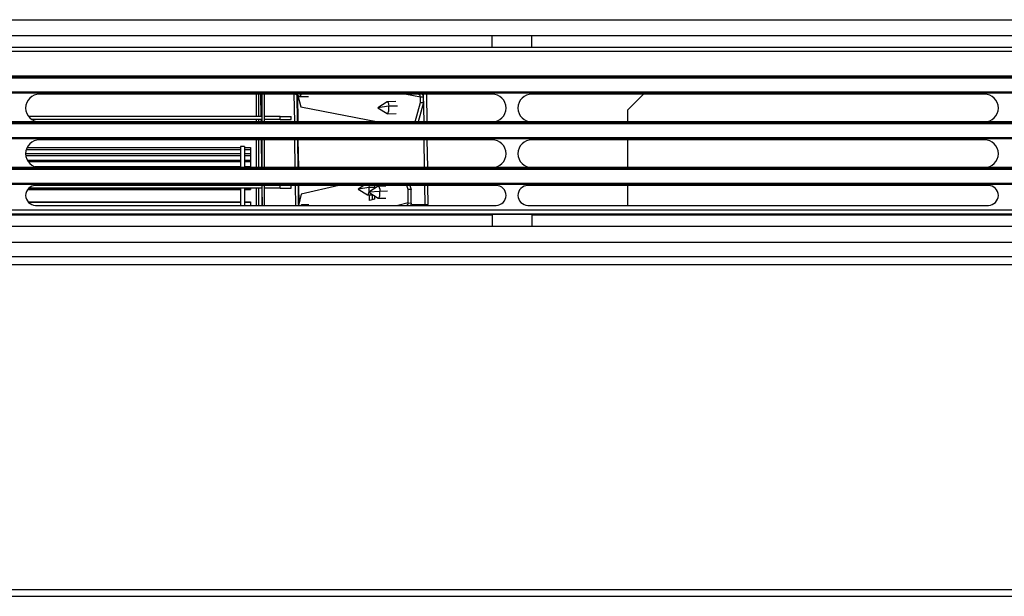
# Model space of a CAD drawing. Units: millimetres. Extents: x 50 to 4215, y -91 to 2920.
# Drawn here: x 1441 to 1689, y 936 to 1082 of the extents above; entities that cross this region are included whole.
import ezdxf

# ---------------------------------------------------------------- set-up
doc = ezdxf.new("R2010")
doc.units = ezdxf.units.MM
doc.header["$LTSCALE"] = 10

msp = doc.modelspace()

# ---------------------------------------------------------------- linework, layer by layer
at = {"color": 7, "linetype": 'Continuous', "lineweight": 25}
for p, q in [((537.77, 1081.53), (1848.37, 1081.53)), ((537.77, 1077.53), (1848.37, 1077.53)), ((1560.07, 1074.53), (1560.07, 1077.53)), ((1570.07, 1074.53), (1570.07, 1077.53)), ((1848.57, 1074.53), (537.57, 1074.53)), ((1848.57, 1073.53), (537.57, 1073.53)), ((1848.57, 1067.28), (537.57, 1067.28)), ((1848.57, 1067.03), (537.57, 1067.03)), ((1848.57, 1066.78), (537.57, 1066.78)), ((1848.57, 1063.28), (537.57, 1063.28)), ((1848.57, 1063.03), (537.57, 1063.03)), ((1560.07, 1062.78), (1446.07, 1062.78)), ((1500.68, 1057.18), (1500.68, 1062.78)), ((1501.18, 1062.78), (1501.18, 1057.18)), ((1501.75, 1062.78), (1501.83, 1057.18)), ((1501.75, 1062.78), (1501.83, 1057.18)), ((1502.18, 1055.78), (1502.18, 1062.78)), ((1502.68, 1062.78), (1502.68, 1055.78)), ((1510.15, 1062.78), (1510.25, 1055.78)), ((1510.62, 1062.78), (1511.6, 1062.18)), ((1510.95, 1062.57), (1511.05, 1055.78)), ((1511.05, 1055.78), (1510.95, 1062.57)), ((1511.01, 1062.54), (1511.1, 1055.78)), ((1511.16, 1062.45), (1511.87, 1059.58)), ((1511.67, 1062.16), (1513.84, 1062.19)), ((1538.46, 1062.78), (1541.99, 1062.09)), ((1541.99, 1062.09), (1542.76, 1062.1)), ((1541.99, 1060.69), (1541.99, 1062.09)), ((1542.76, 1060.7), (1542.76, 1062.1)), ((1542.91, 1055.78), (1542.82, 1062.78)), ((1543.68, 1055.78), (1543.59, 1062.78)), ((1684.07, 1062.78), (1570.07, 1062.78)), ((1598.23, 1062.78), (1594.18, 1058.73)), ((1511.87, 1059.58), (1531.34, 1055.78)), ((1533.59, 1060.84), (1531.26, 1059.33)), ((1534.05, 1059.73), (1531.26, 1059.33)), ((1531.26, 1059.33), (1533.63, 1057.88)), ((1535.83, 1060.89), (1533.65, 1060.86)), ((1536.22, 1059.76), (1534.05, 1059.73)), ((1540.64, 1055.78), (1541.99, 1060.69)), ((1542.76, 1060.7), (1541.41, 1055.78)), ((1541.99, 1060.69), (1542.76, 1060.7)), ((1502.18, 1057.18), (1443.27, 1057.18)), ((1506.68, 1057.18), (1502.68, 1057.18)), ((1506.68, 1056.38), (1506.68, 1057.18)), ((1506.68, 1057.18), (1509.43, 1057.18)), ((1509.43, 1056.38), (1509.43, 1057.18)), ((1533.7, 1057.86), (1535.87, 1057.89)), ((1594.18, 1058.73), (1594.18, 1055.78)), ((1848.57, 1055.53), (537.57, 1055.53)), ((1848.57, 1055.28), (537.57, 1055.28)), ((1446.07, 1055.78), (1436.07, 1055.78)), ((1502.18, 1056.38), (1444.11, 1056.38)), ((1560.07, 1055.78), (1446.07, 1055.78)), ((1500.68, 1055.78), (1500.68, 1056.38)), ((1501.18, 1056.38), (1501.18, 1055.78)), ((1501.84, 1056.38), (1501.85, 1055.78)), ((1501.84, 1056.38), (1501.85, 1055.78)), ((1506.68, 1056.38), (1502.68, 1056.38)), ((1506.68, 1056.38), (1509.43, 1056.38)), ((1570.07, 1055.78), (1560.07, 1055.78)), ((1684.07, 1055.78), (1570.07, 1055.78)), ((1694.07, 1055.78), (1684.07, 1055.78)), ((1848.57, 1051.78), (537.57, 1051.78)), ((1848.57, 1051.53), (537.57, 1051.53)), ((1442.92, 1049.31), (1496.68, 1049.31)), ((1560.07, 1051.28), (1446.07, 1051.28)), ((1497.68, 1049.63), (1496.68, 1049.63)), ((1496.68, 1049.63), (1496.68, 1044.28)), ((1497.68, 1049.63), (1497.68, 1044.28)), ((1497.68, 1049.31), (1499.18, 1049.31)), ((1499.18, 1049.31), (1499.18, 1048.85)), ((1500.68, 1044.28), (1500.68, 1051.28)), ((1501.18, 1051.28), (1501.18, 1044.28)), ((1501.91, 1051.28), (1502, 1044.28)), ((1501.91, 1051.28), (1502, 1044.28)), ((1502.18, 1044.28), (1502.18, 1051.28)), ((1502.68, 1051.28), (1502.68, 1044.28)), ((1510.31, 1051.28), (1510.4, 1044.28)), ((1511.11, 1051.28), (1511.2, 1044.28)), ((1511.2, 1044.28), (1511.11, 1051.28)), ((1511.16, 1051.28), (1511.26, 1044.28)), ((1543.07, 1044.28), (1542.97, 1051.28)), ((1543.84, 1044.28), (1543.74, 1051.28)), ((1684.07, 1051.28), (1570.07, 1051.28)), ((1594.18, 1051.28), (1594.18, 1044.28)), ((1442.57, 1047.85), (1496.68, 1047.85)), ((1442.6, 1047.35), (1496.68, 1047.35)), ((1442.74, 1048.85), (1496.68, 1048.85)), ((1497.68, 1048.85), (1499.18, 1048.85)), ((1497.68, 1047.85), (1499.18, 1047.85)), ((1497.68, 1047.35), (1499.18, 1047.35)), ((1499.18, 1048.85), (1499.18, 1047.85)), ((1499.18, 1047.85), (1499.18, 1047.35)), ((1499.18, 1047.35), (1499.18, 1046.14)), ((1446.07, 1044.28), (1436.07, 1044.28)), ((1442.98, 1046.14), (1496.68, 1046.14)), ((1443, 1046.09), (1496.68, 1046.09)), ((1443.19, 1045.79), (1496.68, 1045.79)), ((1496.68, 1044.46), (1444.95, 1044.46)), ((1445.04, 1044.43), (1496.68, 1044.43)), ((1560.07, 1044.28), (1446.07, 1044.28)), ((1497.68, 1046.14), (1499.18, 1046.14)), ((1497.68, 1046.09), (1499.18, 1046.09)), ((1497.68, 1045.79), (1499.18, 1045.79)), ((1499.18, 1044.46), (1497.68, 1044.46)), ((1497.68, 1044.43), (1499.18, 1044.43)), ((1499.18, 1046.09), (1499.18, 1045.79)), ((1499.18, 1045.79), (1499.18, 1044.46)), ((1499.18, 1044.46), (1499.18, 1044.43)), ((1499.18, 1044.43), (1499.18, 1044.28)), ((1570.07, 1044.28), (1560.07, 1044.28)), ((1684.07, 1044.28), (1570.07, 1044.28)), ((1694.07, 1044.28), (1684.07, 1044.28)), ((1848.57, 1044.03), (537.57, 1044.03)), ((1848.57, 1043.78), (537.57, 1043.78)), ((1848.57, 1040.28), (537.57, 1040.28)), ((1848.57, 1040.03), (537.57, 1040.03)), ((1561.07, 1039.78), (1445.07, 1039.78)), ((1502.18, 1034.78), (1502.18, 1039.78)), ((1502.68, 1039.78), (1502.68, 1034.78)), ((1506.68, 1039.08), (1506.68, 1039.78)), ((1509.43, 1039.08), (1509.43, 1039.78)), ((1510.46, 1039.78), (1510.53, 1034.78)), ((1511.26, 1039.78), (1511.33, 1035.02)), ((1511.33, 1035.02), (1511.26, 1039.78)), ((1511.32, 1039.78), (1511.38, 1035.23)), ((1521.48, 1039.78), (1511.96, 1037.6)), ((1527.72, 1039.78), (1526.3, 1038.86)), ((1529.09, 1039.25), (1526.3, 1038.86)), ((1529.02, 1039.78), (1529.09, 1039.25)), ((1531.35, 1039.57), (1529.02, 1038.06)), ((1530.43, 1039.27), (1529.09, 1039.25)), ((1530.43, 1039.78), (1530.43, 1038.98)), ((1533.32, 1039.62), (1531.41, 1039.59)), ((1538.88, 1038.76), (1538.6, 1039.78)), ((1539.37, 1039.78), (1539.66, 1038.75)), ((1543.19, 1034.99), (1543.13, 1039.78)), ((1543.97, 1035), (1543.9, 1039.78)), ((1685.07, 1039.78), (1569.07, 1039.78)), ((1594.18, 1039.78), (1594.18, 1034.78)), ((1443.07, 1038.78), (1496.68, 1038.78)), ((1443.11, 1038.83), (1496.68, 1038.83)), ((1502.18, 1039.08), (1443.33, 1039.08)), ((1496.68, 1039.11), (1496.68, 1034.78)), ((1497.68, 1039.11), (1497.68, 1034.78)), ((1497.68, 1038.83), (1499.18, 1038.83)), ((1497.68, 1038.78), (1499.18, 1038.78)), ((1499.18, 1039.08), (1499.18, 1038.83)), ((1499.18, 1038.83), (1499.18, 1038.78)), ((1500.68, 1034.78), (1500.68, 1039.08)), ((1501.18, 1039.08), (1501.18, 1034.78)), ((1502.07, 1039.08), (1502.13, 1034.78)), ((1502.07, 1039.08), (1502.13, 1034.78)), ((1506.68, 1039.08), (1502.68, 1039.08)), ((1506.68, 1039.08), (1509.43, 1039.08)), ((1511.96, 1037.6), (1511.27, 1034.78)), ((1526.3, 1038.86), (1528.68, 1037.41)), ((1528.74, 1037.4), (1530.08, 1037.41)), ((1531.81, 1038.29), (1529.02, 1038.06)), ((1529.02, 1038.06), (1531.39, 1036.61)), ((1529.14, 1036.04), (1529.14, 1037.4)), ((1529.91, 1036.21), (1529.91, 1037.41)), ((1530.43, 1037.2), (1530.43, 1036.33)), ((1533.68, 1038.32), (1531.81, 1038.29)), ((1538.88, 1035.37), (1538.88, 1038.76)), ((1539.66, 1038.75), (1538.88, 1038.76)), ((1539.66, 1035.35), (1539.66, 1038.75)), ((1443.17, 1035.66), (1496.68, 1035.66)), ((1443.22, 1035.59), (1496.68, 1035.59)), ((1445.07, 1034.78), (1561.07, 1034.78)), ((1497.68, 1035.66), (1499.18, 1035.66)), ((1497.68, 1035.59), (1499.18, 1035.59)), ((1499.18, 1035.66), (1499.18, 1035.59)), ((1499.18, 1035.59), (1499.18, 1034.78)), ((1511.97, 1034.85), (1511.87, 1034.78)), ((1513.87, 1034.89), (1512.03, 1034.87)), ((1530.43, 1036.33), (1529.14, 1036.04)), ((1531.45, 1036.59), (1533.27, 1036.62)), ((1538.88, 1035.37), (1536.31, 1034.78)), ((1538.88, 1035.37), (1539.66, 1035.35)), ((1539.93, 1034.78), (1539.94, 1034.97)), ((1539.94, 1034.97), (1543.19, 1034.99)), ((1540.7, 1034.78), (1540.71, 1034.97)), ((1543.19, 1034.99), (1543.97, 1035)), ((1569.07, 1034.78), (1685.07, 1034.78)), ((1848.57, 1033.53), (537.57, 1033.53)), ((1848.57, 1032.53), (537.57, 1032.53)), ((1560.07, 1032.28), (1198.07, 1032.28)), ((1560.07, 1032.53), (1560.07, 1029.53)), ((1560.07, 1032.53), (1570.07, 1032.53)), ((1570.07, 1032.53), (1570.07, 1029.53)), ((1782.07, 1032.28), (1570.07, 1032.28)), ((537.77, 1029.53), (1848.37, 1029.53)), ((537.77, 1025.53), (1848.37, 1025.53)), ((1848.57, 1021.83), (537.57, 1021.83)), ((1848.57, 1019.83), (537.57, 1019.83)), ((1719.07, 937.93), (667.07, 937.93)), ((667.07, 936.33), (1719.07, 936.33))]:
    msp.add_line(p, q, dxfattribs=at)
at = {"color": 7, "linetype": 'Continuous', "lineweight": 25, "flags": 128}
for points in [[(1511.6, 1062.18), (1511.65, 1062.16), (1511.8, 1062.26), (1511.92, 1062.56), (1511.97, 1062.78)], [(1533.59, 1060.84), (1533.71, 1060.85), (1533.86, 1060.65), (1533.97, 1060.26), (1534.05, 1059.73)], [(1533.63, 1057.88), (1533.64, 1057.88), (1533.79, 1057.91), (1533.92, 1058.16), (1534.02, 1058.59), (1534.06, 1059.14), (1534.05, 1059.73)], [(1531.35, 1039.57), (1531.36, 1039.58), (1531.51, 1039.54), (1531.65, 1039.28), (1531.76, 1038.84), (1531.81, 1038.29)], [(1528.68, 1037.41), (1528.68, 1037.41), (1528.83, 1037.44), (1528.96, 1037.69), (1529.05, 1038.04)], [(1531.39, 1036.61), (1531.5, 1036.61), (1531.64, 1036.79), (1531.75, 1037.18), (1531.81, 1037.71), (1531.81, 1038.29)], [(1511.97, 1034.85), (1512.02, 1034.87), (1512.17, 1034.78)]]:
    msp.add_lwpolyline(points, dxfattribs=at)
at = {"color": 7, "linetype": 'Continuous', "lineweight": 25}
for centre, radius, start, end in [((1446.07, 1059.28), 3.5, 90, 180), ((1560.07, 1059.28), 3.5, 270, 90), ((1570.07, 1059.28), 3.5, 90, 180), ((1684.07, 1059.28), 3.5, 270, 90), ((1446.07, 1059.28), 3.5, 180, 270), ((1570.07, 1059.28), 3.5, 180, 270), ((1446.07, 1047.78), 3.5, 90, 180), ((1560.07, 1047.78), 3.5, 270, 90), ((1570.07, 1047.78), 3.5, 90, 180), ((1684.07, 1047.78), 3.5, 270, 90), ((1446.07, 1047.78), 3.5, 180, 270), ((1570.07, 1047.78), 3.5, 180, 270), ((1445.07, 1037.28), 2.5, 90, 180), ((1524, 1038.82), 5.11, 351.698, 4.8641), ((1561.07, 1037.28), 2.5, 270, 90), ((1569.07, 1037.28), 2.5, 90, 180), ((1685.07, 1037.28), 2.5, 270, 90), ((1445.07, 1037.28), 2.5, 180, 270), ((1569.07, 1037.28), 2.5, 180, 270)]:
    msp.add_arc(centre, radius, start, end, dxfattribs=at)
for points, knots in [([(1541.99, 1062.09), (1541.96, 1062.2), (1541.92, 1062.41), (1541.75, 1062.66), (1541.58, 1062.74), (1541.52, 1062.78)], [0, 0, 0, 0, 0.375388, 0.750775, 1, 1, 1, 1]), ([(1542.76, 1062.1), (1542.74, 1062.32), (1542.72, 1062.59), (1542.55, 1062.8), (1542.52, 1062.85)], [0, 0, 0, 0, 0.7998597, 1, 1, 1, 1]), ([(1539.66, 1035.35), (1539.65, 1035.23), (1539.63, 1035.03), (1539.56, 1034.85), (1539.53, 1034.78)], [0, 0, 0, 0, 0.611323, 1, 1, 1, 1])]:
    msp.add_open_spline(points, degree=3, knots=knots, dxfattribs=at)
msp.add_open_spline([(1538.88, 1035.37), (1538.88, 1035.31), (1538.86, 1035.18), (1538.79, 1035.01), (1538.69, 1034.86), (1538.6, 1034.78), (1538.56, 1034.74)], degree=3, dxfattribs=at)

doc.saveas('drawing.dxf')
